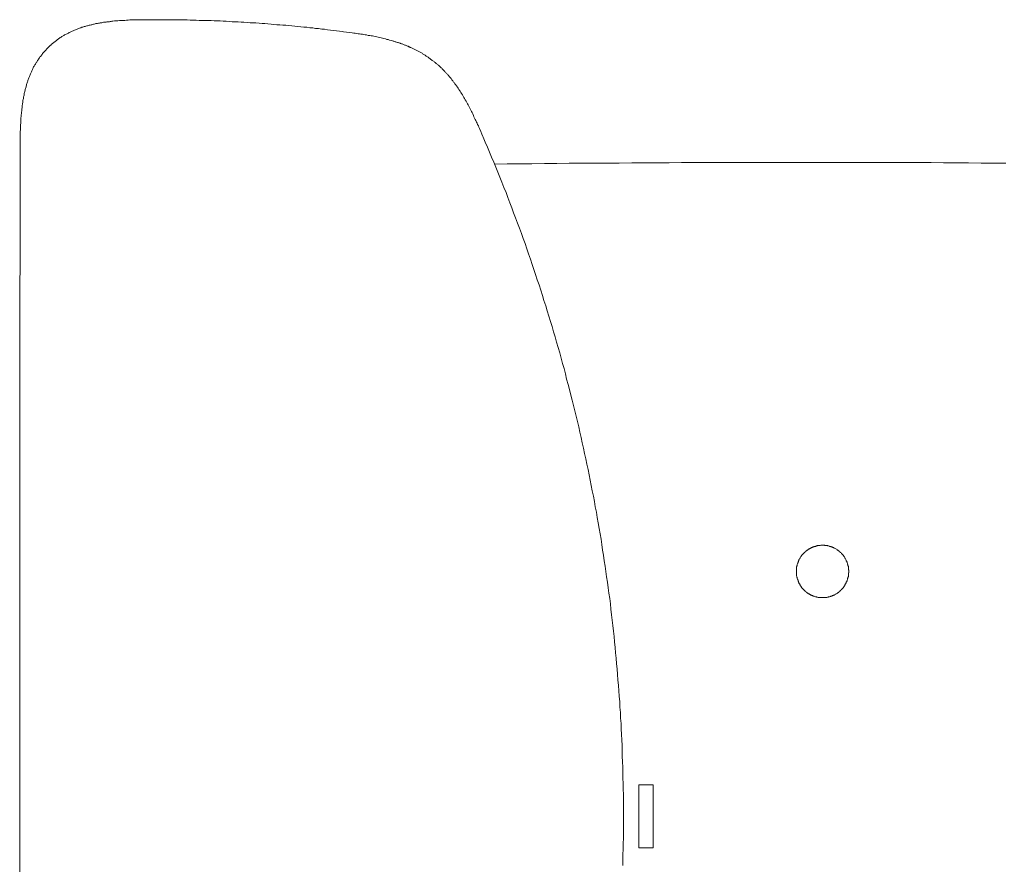
# Model space of a CAD drawing. Units: inches. Extents: x -1472 to 1568, y -1168 to 550.
# Drawn here: x -1227 to -946, y -319 to -78 of the extents above; entities that cross this region are included whole.
import ezdxf

# ---------------------------------------------------------------- set-up
doc = ezdxf.new("R2010")
doc.units = ezdxf.units.IN
doc.header["$MEASUREMENT"] = 0
doc.layers.add('图层 1', color=7, linetype='Continuous')

msp = doc.modelspace()

# ---------------------------------------------------------------- linework, layer by layer
at = {"layer": '图层 1', "color": 7, "lineweight": 9}
for points in [[(-1189.52, -78.48), (-1190.53, -78.48), (-1190.96, -78.48), (-1191.46, -78.48), (-1191.96, -78.48), (-1192.46, -78.48), (-1192.94, -78.48), (-1193.43, -78.48), (-1193.9, -78.54), (-1194.38, -78.54), (-1194.87, -78.54), (-1195.36, -78.54), (-1195.87, -78.61), (-1196.38, -78.61), (-1196.82, -78.67), (-1197.29, -78.67), (-1197.8, -78.73), (-1198.31, -78.73), (-1198.79, -78.79), (-1199.24, -78.79), (-1199.73, -78.85), (-1200.25, -78.91), (-1200.48, -78.91), (-1200.74, -78.98), (-1200.98, -78.98), (-1201.21, -79.05), (-1201.49, -79.05), (-1201.65, -79.1), (-1201.93, -79.1), (-1202.15, -79.17), (-1202.4, -79.17), (-1202.67, -79.23), (-1202.9, -79.23), (-1203.15, -79.29), (-1203.41, -79.35), (-1203.58, -79.35), (-1203.84, -79.41), (-1204.08, -79.47), (-1204.33, -79.47), (-1204.58, -79.53), (-1204.82, -79.6), (-1205.09, -79.6), (-1205.26, -79.66), (-1205.52, -79.72), (-1205.78, -79.79), (-1206.01, -79.85), (-1206.26, -79.91), (-1206.45, -79.95), (-1206.7, -80.04), (-1206.95, -80.09), (-1207.19, -80.15), (-1207.44, -80.22), (-1207.63, -80.28), (-1207.89, -80.34), (-1208.14, -80.41), (-1208.39, -80.47), (-1208.57, -80.53), (-1208.82, -80.6), (-1209.07, -80.66), (-1209.32, -80.77), (-1209.51, -80.85), (-1209.74, -80.91), (-1209.98, -81.04), (-1210.18, -81.1), (-1210.42, -81.16), (-1210.68, -81.29), (-1210.87, -81.34), (-1211.12, -81.47), (-1211.37, -81.52), (-1211.56, -81.66), (-1211.8, -81.72), (-1211.99, -81.85), (-1212.24, -81.96), (-1212.42, -82.03), (-1212.67, -82.15), (-1212.86, -82.28), (-1213.11, -82.4), (-1213.3, -82.53), (-1213.54, -82.59), (-1213.74, -82.69), (-1213.99, -82.84), (-1214.18, -82.96), (-1214.36, -83.09), (-1214.6, -83.19), (-1214.79, -83.32), (-1214.98, -83.46), (-1215.22, -83.57), (-1215.42, -83.78), (-1215.6, -83.88), (-1215.79, -84.01), (-1216.01, -84.15), (-1216.22, -84.32), (-1216.42, -84.47), (-1216.61, -84.57), (-1216.78, -84.75), (-1216.98, -84.89), (-1217.16, -85.06), (-1217.36, -85.2), (-1217.51, -85.38), (-1217.7, -85.5), (-1217.88, -85.7), (-1218.07, -85.87), (-1218.28, -86.01), (-1218.44, -86.2), (-1218.64, -86.38), (-1218.76, -86.51), (-1218.97, -86.69), (-1219.12, -86.89), (-1219.25, -87.06), (-1219.47, -87.26), (-1219.66, -87.44), (-1219.79, -87.64), (-1219.95, -87.75), (-1220.07, -87.93), (-1220.26, -88.13), (-1220.37, -88.36), (-1220.58, -88.56), (-1220.69, -88.74), (-1220.88, -88.94), (-1221.02, -89.11), (-1221.12, -89.31), (-1221.26, -89.49), (-1221.44, -89.75), (-1221.57, -89.93), (-1221.68, -90.13), (-1221.81, -90.3), (-1221.92, -90.55), (-1222.08, -90.72), (-1222.2, -90.93), (-1222.3, -91.17), (-1222.44, -91.34), (-1222.58, -91.53), (-1222.69, -91.78), (-1222.82, -91.97), (-1222.95, -92.22), (-1223, -92.41), (-1223.12, -92.66), (-1223.25, -92.87), (-1223.31, -93.1), (-1223.44, -93.31), (-1223.55, -93.53), (-1223.62, -93.72), (-1223.75, -93.96), (-1223.81, -94.21), (-1223.93, -94.4), (-1224, -94.64), (-1224.12, -94.83), (-1224.19, -95.1), (-1224.25, -95.34), (-1224.37, -95.53), (-1224.43, -95.78), (-1224.5, -96.02), (-1224.6, -96.21), (-1224.68, -96.45), (-1224.74, -96.71), (-1224.81, -96.96), (-1224.85, -97.14), (-1224.91, -97.39), (-1224.99, -97.64), (-1225.06, -97.89), (-1225.12, -98.09), (-1225.19, -98.34), (-1225.25, -98.58), (-1225.32, -98.83), (-1225.37, -99.07), (-1225.44, -99.26), (-1225.49, -99.52), (-1225.54, -99.76), (-1225.54, -100.01), (-1225.62, -100.26), (-1225.68, -100.43), (-1225.74, -100.7), (-1225.74, -100.95), (-1225.81, -101.2), (-1225.87, -101.44), (-1225.87, -101.69), (-1225.93, -101.94), (-1225.93, -102.12), (-1226, -102.37), (-1226, -102.62), (-1226.06, -102.86), (-1226.13, -103.12), (-1226.13, -103.37), (-1226.13, -103.61), (-1226.16, -103.87), (-1226.16, -104.05), (-1226.23, -104.3), (-1226.23, -104.56), (-1226.29, -104.8), (-1226.29, -105.05), (-1226.29, -105.28), (-1226.35, -105.55), (-1226.35, -106.04), (-1226.43, -106.45), (-1226.43, -106.99), (-1226.48, -107.48), (-1226.48, -107.98), (-1226.53, -108.45), (-1226.53, -108.89), (-1226.53, -109.4), (-1226.53, -109.9), (-1226.62, -110.39), (-1226.62, -110.89), (-1226.62, -111.4), (-1226.62, -111.89), (-1226.62, -112.34), (-1226.62, -112.83), (-1226.62, -113.83), (-1226.62, -114.81), (-1226.62, -115.76)], [(-1189.28, -78.48), (-1189.52, -78.48)], [(-1134.78, -81.85), (-1135.64, -81.79), (-1136.47, -81.66), (-1137.33, -81.52), (-1138.14, -81.47), (-1139.01, -81.34), (-1139.88, -81.23), (-1140.69, -81.16), (-1141.57, -81.04), (-1142.44, -80.98), (-1143.25, -80.85), (-1144.1, -80.77), (-1144.92, -80.66), (-1145.81, -80.6), (-1146.67, -80.53), (-1147.47, -80.41), (-1148.36, -80.34), (-1149.2, -80.28), (-1150.02, -80.15), (-1150.9, -80.09), (-1151.75, -80.04), (-1152.58, -79.95), (-1153.47, -79.91), (-1154.31, -79.85), (-1155.12, -79.72), (-1156, -79.66), (-1156.87, -79.6), (-1157.68, -79.53), (-1158.55, -79.47), (-1159.43, -79.41), (-1160.24, -79.35), (-1161.11, -79.35), (-1161.97, -79.29), (-1162.85, -79.23), (-1163.66, -79.17), (-1164.52, -79.1), (-1165.4, -79.1), (-1166.21, -79.05), (-1167.07, -78.98), (-1167.95, -78.91), (-1168.74, -78.91), (-1169.6, -78.85), (-1170.49, -78.85), (-1171.36, -78.79), (-1172.17, -78.73), (-1173.04, -78.73), (-1173.92, -78.67), (-1174.73, -78.67), (-1175.6, -78.67), (-1176.47, -78.61), (-1177.35, -78.61), (-1178.16, -78.61), (-1179.01, -78.54), (-1179.89, -78.54), (-1180.7, -78.54), (-1181.57, -78.48), (-1182.45, -78.48), (-1183.31, -78.48), (-1184.12, -78.48), (-1185, -78.48), (-1185.85, -78.48), (-1186.66, -78.48), (-1187.53, -78.48), (-1188.41, -78.48), (-1189.28, -78.48)], [(-1134.48, -81.91), (-1134.78, -81.85)], [(-1094.73, -111.83), (-1095.03, -111.08), (-1095.33, -110.36), (-1095.69, -109.55), (-1095.83, -109.17), (-1096.01, -108.79), (-1096.21, -108.39), (-1096.39, -108.02), (-1096.52, -107.66), (-1096.73, -107.27), (-1096.89, -106.91), (-1097.1, -106.55), (-1097.27, -106.17), (-1097.44, -105.8), (-1097.63, -105.36), (-1097.76, -104.99), (-1097.95, -104.62), (-1098.13, -104.24), (-1098.32, -103.87), (-1098.56, -103.48), (-1098.75, -103.18), (-1098.95, -102.8), (-1099.14, -102.43), (-1099.32, -102.06), (-1099.51, -101.69), (-1099.76, -101.33), (-1099.93, -100.95), (-1100.13, -100.62), (-1100.38, -100.26), (-1100.56, -99.89), (-1100.81, -99.52), (-1101, -99.2), (-1101.13, -99.01), (-1101.24, -98.83), (-1101.37, -98.64), (-1101.5, -98.45), (-1101.56, -98.34), (-1101.7, -98.15), (-1101.8, -97.96), (-1101.94, -97.76), (-1102.06, -97.58), (-1102.19, -97.45), (-1102.32, -97.27), (-1102.43, -97.08), (-1102.56, -96.96), (-1102.68, -96.77), (-1102.81, -96.58), (-1102.94, -96.4), (-1103.06, -96.28), (-1103.18, -96.09), (-1103.31, -95.9), (-1103.43, -95.78), (-1103.56, -95.6), (-1103.66, -95.47), (-1103.79, -95.28), (-1103.92, -95.1), (-1104.04, -94.96), (-1104.23, -94.77), (-1104.35, -94.64), (-1104.47, -94.48), (-1104.6, -94.34), (-1104.75, -94.15), (-1104.95, -94.02), (-1105.04, -93.85), (-1105.17, -93.72), (-1105.3, -93.53), (-1105.48, -93.4), (-1105.6, -93.22), (-1105.73, -93.1), (-1105.92, -92.91), (-1106.04, -92.78), (-1106.17, -92.66), (-1106.35, -92.5), (-1106.46, -92.35), (-1106.66, -92.22), (-1106.79, -92.06), (-1106.9, -91.91), (-1107.09, -91.78), (-1107.22, -91.68), (-1107.41, -91.47), (-1107.53, -91.34), (-1107.73, -91.25), (-1107.85, -91.11), (-1108.03, -90.96), (-1108.22, -90.78), (-1108.35, -90.68), (-1108.54, -90.55), (-1108.66, -90.44), (-1108.84, -90.3), (-1109.03, -90.17), (-1109.15, -90.07), (-1109.35, -89.93), (-1109.53, -89.8), (-1109.65, -89.69), (-1109.84, -89.55), (-1110.03, -89.42), (-1110.15, -89.31), (-1110.34, -89.17), (-1110.54, -89.04), (-1110.71, -88.94), (-1110.9, -88.88), (-1111.03, -88.74), (-1111.19, -88.62), (-1111.4, -88.5), (-1111.59, -88.36), (-1111.78, -88.3), (-1111.94, -88.19), (-1112.07, -88.07), (-1112.25, -87.93), (-1112.46, -87.87), (-1112.63, -87.75), (-1112.81, -87.64), (-1113.01, -87.55), (-1113.22, -87.44), (-1113.4, -87.38), (-1113.57, -87.26), (-1113.76, -87.19), (-1113.93, -87.06), (-1114.13, -87.02), (-1114.31, -86.89), (-1114.51, -86.83), (-1114.68, -86.69), (-1114.88, -86.63), (-1115.05, -86.51), (-1115.24, -86.44), (-1115.44, -86.38), (-1115.61, -86.24), (-1115.81, -86.2), (-1116, -86.07), (-1116.2, -86.01), (-1116.37, -85.93), (-1116.62, -85.87), (-1116.81, -85.75), (-1117.01, -85.7), (-1117.18, -85.64), (-1117.38, -85.56), (-1117.54, -85.5), (-1117.74, -85.38), (-1117.92, -85.32), (-1118.19, -85.26), (-1118.35, -85.2), (-1118.55, -85.12), (-1118.73, -85.06), (-1118.9, -85.03), (-1119.11, -84.95), (-1119.37, -84.89), (-1119.53, -84.84), (-1119.73, -84.75), (-1119.92, -84.69), (-1120.09, -84.65), (-1120.33, -84.57), (-1120.53, -84.51), (-1120.9, -84.41), (-1121.34, -84.28), (-1121.71, -84.15), (-1122.15, -84.09), (-1122.53, -83.94), (-1122.96, -83.85), (-1123.33, -83.78), (-1123.77, -83.66), (-1124.14, -83.57), (-1124.57, -83.5), (-1124.97, -83.4), (-1125.39, -83.32), (-1125.8, -83.19), (-1126.19, -83.12), (-1126.61, -83.09), (-1126.98, -83.03), (-1127.45, -82.96), (-1127.89, -82.84), (-1128.24, -82.77), (-1128.7, -82.69), (-1129.05, -82.65), (-1129.51, -82.59), (-1129.92, -82.53), (-1130.3, -82.47), (-1130.73, -82.4), (-1131.18, -82.33), (-1131.54, -82.28), (-1131.99, -82.22), (-1132.8, -82.15), (-1133.61, -82.03), (-1134.48, -81.91)], [(-1094.67, -111.95), (-1094.73, -111.83)], [(-1054.66, -305.6), (-1054.66, -304.04), (-1054.66, -302.5), (-1054.66, -300.94), (-1054.66, -299.39), (-1054.72, -297.83), (-1054.72, -296.28), (-1054.77, -294.71), (-1054.77, -293.18), (-1054.85, -291.61), (-1054.89, -290.05), (-1054.97, -288.49), (-1054.97, -286.93), (-1055.04, -285.39), (-1055.13, -283.82), (-1055.2, -282.27), (-1055.26, -280.71), (-1055.33, -279.16), (-1055.46, -277.6), (-1055.52, -276.06), (-1055.66, -274.5), (-1055.71, -272.95), (-1055.85, -271.38), (-1055.95, -269.81), (-1056.1, -268.28), (-1056.21, -266.71), (-1056.32, -265.16), (-1056.46, -263.6), (-1056.58, -262.11), (-1056.71, -260.54), (-1056.9, -259), (-1057.04, -257.44), (-1057.19, -255.88), (-1057.33, -254.33), (-1057.51, -252.79), (-1057.7, -251.23), (-1057.82, -249.7), (-1058.01, -248.16), (-1058.2, -246.6), (-1058.37, -245.06), (-1058.57, -243.51), (-1058.81, -242.01), (-1059.01, -240.45), (-1059.19, -238.9), (-1059.46, -237.34), (-1059.62, -235.86), (-1059.88, -234.3), (-1060.14, -232.74), (-1060.31, -231.17), (-1060.57, -229.69), (-1060.79, -228.13), (-1061.03, -226.57), (-1061.32, -225.09), (-1061.56, -223.53), (-1061.88, -221.98), (-1062.14, -220.46), (-1062.37, -218.92), (-1062.67, -217.37), (-1062.94, -215.88), (-1063.22, -214.31), (-1063.54, -212.82), (-1063.86, -211.26), (-1064.11, -209.78), (-1064.41, -208.22), (-1064.73, -206.73), (-1065.04, -205.18), (-1065.41, -203.68), (-1065.73, -202.14), (-1066.03, -200.63), (-1066.4, -199.14), (-1066.72, -197.58), (-1067.09, -196.09), (-1067.41, -194.52), (-1067.78, -193.05), (-1068.16, -191.54), (-1068.53, -190), (-1068.91, -188.49), (-1069.27, -187), (-1069.64, -185.52), (-1070.02, -183.97), (-1070.4, -182.45), (-1070.84, -180.96), (-1071.21, -179.47), (-1071.57, -177.98), (-1072.01, -176.48), (-1072.44, -174.99), (-1072.81, -173.44), (-1073.26, -171.94), (-1073.69, -170.45), (-1074.12, -168.95), (-1074.57, -167.45), (-1075, -165.97), (-1075.42, -164.49), (-1075.93, -162.97), (-1076.38, -161.54), (-1076.81, -160.05), (-1077.3, -158.57), (-1077.75, -157.08), (-1078.23, -155.57), (-1078.71, -154.09), (-1079.24, -152.67), (-1079.68, -151.15), (-1080.16, -149.67), (-1080.65, -148.24), (-1081.14, -146.74), (-1081.71, -145.23), (-1082.21, -143.81), (-1082.71, -142.33), (-1083.27, -140.87), (-1083.75, -139.4), (-1084.32, -137.97), (-1084.83, -136.47), (-1085.38, -135.02), (-1085.95, -133.56), (-1086.43, -132.12), (-1087.01, -130.69), (-1087.57, -129.19), (-1088.12, -127.76), (-1088.74, -126.32), (-1089.3, -124.85), (-1089.86, -123.4), (-1090.44, -121.97), (-1091.06, -120.53), (-1091.61, -119.11), (-1092.23, -117.67), (-1092.85, -116.26), (-1093.41, -114.81), (-1094.03, -113.4), (-1094.67, -111.95)], [(-1226.79, -305.6), (-1226.79, -281.83), (-1226.79, -258.12), (-1226.79, -234.4), (-1226.79, -210.64), (-1226.72, -186.93), (-1226.72, -163.22), (-1226.68, -139.54), (-1226.62, -115.76)], [(-1226.62, -115.76), (-1226.62, -115.76)], [(-945.59, -119.35), (-949.13, -119.35), (-952.69, -119.35), (-956.22, -119.29), (-959.78, -119.29), (-963.39, -119.29), (-966.94, -119.23), (-970.49, -119.23), (-974.04, -119.23), (-977.56, -119.23), (-981.11, -119.23), (-984.73, -119.17), (-988.29, -119.17), (-991.8, -119.17), (-995.36, -119.17), (-998.9, -119.17), (-1002.46, -119.17), (-1006.06, -119.17), (-1009.6, -119.17), (-1013.16, -119.17), (-1016.7, -119.17), (-1020.25, -119.17), (-1023.78, -119.17), (-1027.4, -119.23), (-1030.96, -119.23), (-1034.49, -119.23), (-1038.05, -119.23), (-1041.59, -119.29), (-1045.14, -119.29), (-1048.73, -119.29), (-1052.29, -119.29), (-1055.85, -119.35), (-1059.39, -119.35), (-1062.94, -119.42), (-1066.45, -119.42), (-1070.08, -119.42), (-1073.63, -119.48), (-1077.19, -119.48), (-1080.72, -119.54), (-1084.26, -119.61), (-1087.83, -119.61), (-1091.42, -119.67)], [(-990.38, -235.78), (-990.38, -235.72), (-990.38, -235.59), (-990.38, -235.47), (-990.44, -235.36), (-990.44, -235.3), (-990.44, -235.15), (-990.44, -235.02), (-990.44, -234.92), (-990.44, -234.86), (-990.51, -234.72), (-990.51, -234.59), (-990.51, -234.48), (-990.51, -234.4), (-990.59, -234.3), (-990.59, -234.18), (-990.63, -234.11), (-990.63, -233.98), (-990.63, -233.86), (-990.72, -233.81), (-990.72, -233.67), (-990.78, -233.55), (-990.78, -233.49), (-990.81, -233.38), (-990.88, -233.24), (-990.88, -233.17), (-990.94, -233.05), (-990.94, -232.94), (-991, -232.87), (-991.09, -232.74), (-991.14, -232.67), (-991.14, -232.55), (-991.19, -232.4), (-991.25, -232.36), (-991.31, -232.25), (-991.39, -232.18), (-991.39, -232.05), (-991.47, -231.98), (-991.51, -231.86), (-991.56, -231.82), (-991.62, -231.68), (-991.69, -231.61), (-991.75, -231.49), (-991.8, -231.45), (-991.89, -231.37), (-991.94, -231.24), (-991.99, -231.17), (-992.05, -231.07), (-992.12, -231), (-992.25, -230.94), (-992.32, -230.8), (-992.37, -230.74), (-992.43, -230.69), (-992.5, -230.64), (-992.56, -230.51), (-992.72, -230.44), (-992.74, -230.37), (-992.81, -230.31), (-992.93, -230.26), (-993.01, -230.13), (-993.07, -230.06), (-993.19, -229.99), (-993.24, -229.93), (-993.31, -229.89), (-993.43, -229.83), (-993.51, -229.75), (-993.62, -229.69), (-993.69, -229.62), (-993.75, -229.55), (-993.89, -229.49), (-993.93, -229.44), (-994.05, -229.37), (-994.12, -229.32), (-994.24, -229.24), (-994.31, -229.24), (-994.43, -229.18), (-994.55, -229.12), (-994.63, -229.07), (-994.74, -229.01), (-994.8, -229.01), (-994.93, -228.94), (-994.99, -228.88), (-995.12, -228.88), (-995.23, -228.81), (-995.3, -228.74), (-995.43, -228.74), (-995.55, -228.7), (-995.62, -228.7), (-995.74, -228.65), (-995.86, -228.65), (-995.93, -228.57), (-996.03, -228.57), (-996.18, -228.51), (-996.25, -228.51), (-996.37, -228.51), (-996.48, -228.44), (-996.61, -228.44), (-996.67, -228.44), (-996.8, -228.36), (-996.93, -228.36), (-996.99, -228.36), (-997.11, -228.36), (-997.22, -228.36), (-997.36, -228.32), (-997.41, -228.32), (-997.53, -228.32), (-997.65, -228.32), (-997.78, -228.32), (-997.84, -228.32), (-997.97, -228.32), (-998.11, -228.32), (-998.22, -228.32), (-998.3, -228.32), (-998.4, -228.32), (-998.55, -228.36), (-998.66, -228.36), (-998.74, -228.36), (-998.85, -228.36), (-998.97, -228.36), (-999.09, -228.44), (-999.16, -228.44), (-999.28, -228.44), (-999.41, -228.51), (-999.46, -228.51), (-999.59, -228.51), (-999.72, -228.57), (-999.78, -228.57), (-999.9, -228.65), (-1000.03, -228.65), (-1000.09, -228.7), (-1000.22, -228.7), (-1000.34, -228.74), (-1000.4, -228.74), (-1000.53, -228.81), (-1000.64, -228.88), (-1000.72, -228.88), (-1000.83, -228.94), (-1000.96, -229.01), (-1001.01, -229.01), (-1001.15, -229.07), (-1001.21, -229.12), (-1001.35, -229.18), (-1001.4, -229.24), (-1001.53, -229.24), (-1001.59, -229.32), (-1001.71, -229.37), (-1001.78, -229.44), (-1001.9, -229.49), (-1001.97, -229.55), (-1002.09, -229.62), (-1002.15, -229.69), (-1002.27, -229.75), (-1002.34, -229.83), (-1002.4, -229.89), (-1002.53, -229.93), (-1002.58, -229.99), (-1002.71, -230.06), (-1002.77, -230.13), (-1002.83, -230.26), (-1002.96, -230.31), (-1003.02, -230.37), (-1003.08, -230.44), (-1003.15, -230.51), (-1003.27, -230.64), (-1003.34, -230.69), (-1003.4, -230.74), (-1003.45, -230.8), (-1003.51, -230.94), (-1003.58, -231), (-1003.64, -231.07), (-1003.77, -231.17), (-1003.83, -231.24), (-1003.89, -231.37), (-1003.96, -231.45), (-1004.01, -231.49), (-1004.07, -231.61), (-1004.13, -231.68), (-1004.21, -231.82), (-1004.26, -231.86), (-1004.26, -231.98), (-1004.33, -232.05), (-1004.39, -232.18), (-1004.46, -232.25), (-1004.52, -232.36), (-1004.59, -232.4), (-1004.59, -232.55), (-1004.65, -232.67), (-1004.7, -232.74), (-1004.76, -232.87), (-1004.76, -232.94), (-1004.83, -233.05), (-1004.87, -233.17), (-1004.87, -233.24), (-1004.96, -233.38), (-1004.96, -233.49), (-1005.02, -233.55), (-1005.02, -233.67), (-1005.08, -233.81), (-1005.08, -233.86), (-1005.14, -233.98), (-1005.14, -234.11), (-1005.18, -234.18), (-1005.18, -234.3), (-1005.18, -234.4), (-1005.26, -234.48), (-1005.26, -234.59), (-1005.26, -234.72), (-1005.26, -234.86), (-1005.32, -234.92), (-1005.32, -235.02), (-1005.32, -235.15), (-1005.32, -235.3), (-1005.32, -235.36), (-1005.32, -235.47), (-1005.32, -235.59), (-1005.32, -235.72), (-1005.32, -235.78), (-1005.32, -235.91), (-1005.32, -236.03), (-1005.32, -236.18), (-1005.32, -236.21), (-1005.32, -236.34), (-1005.32, -236.47), (-1005.32, -236.59), (-1005.32, -236.66), (-1005.26, -236.78), (-1005.26, -236.9), (-1005.26, -236.96), (-1005.26, -237.09), (-1005.18, -237.22), (-1005.18, -237.34), (-1005.18, -237.4), (-1005.14, -237.52), (-1005.14, -237.64), (-1005.08, -237.71), (-1005.08, -237.83), (-1005.02, -237.96), (-1005.02, -238.02), (-1004.96, -238.14), (-1004.96, -238.27), (-1004.87, -238.33), (-1004.87, -238.47), (-1004.83, -238.59), (-1004.76, -238.65), (-1004.76, -238.77), (-1004.7, -238.9), (-1004.65, -238.96), (-1004.59, -239.09), (-1004.59, -239.14), (-1004.52, -239.28), (-1004.46, -239.34), (-1004.39, -239.45), (-1004.33, -239.52), (-1004.26, -239.64), (-1004.26, -239.71), (-1004.21, -239.83), (-1004.13, -239.9), (-1004.07, -240.02), (-1004.01, -240.08), (-1003.96, -240.2), (-1003.89, -240.26), (-1003.83, -240.33), (-1003.77, -240.45), (-1003.64, -240.52), (-1003.58, -240.64), (-1003.51, -240.7), (-1003.45, -240.76), (-1003.4, -240.82), (-1003.34, -240.95), (-1003.27, -241.01), (-1003.15, -241.08), (-1003.08, -241.14), (-1003.02, -241.26), (-1002.96, -241.33), (-1002.83, -241.39), (-1002.77, -241.45), (-1002.71, -241.52), (-1002.58, -241.58), (-1002.53, -241.71), (-1002.4, -241.77), (-1002.34, -241.83), (-1002.27, -241.9), (-1002.15, -241.95), (-1002.09, -242.01), (-1001.97, -242.07), (-1001.9, -242.14), (-1001.78, -242.2), (-1001.71, -242.2), (-1001.59, -242.26), (-1001.53, -242.33), (-1001.4, -242.39), (-1001.35, -242.45), (-1001.21, -242.52), (-1001.15, -242.52), (-1001.01, -242.58), (-1000.96, -242.63), (-1000.83, -242.7), (-1000.72, -242.7), (-1000.64, -242.76), (-1000.53, -242.82), (-1000.4, -242.82), (-1000.34, -242.89), (-1000.22, -242.89), (-1000.09, -242.95), (-1000.03, -242.95), (-999.9, -243.01), (-999.78, -243.01), (-999.72, -243.07), (-999.59, -243.07), (-999.46, -243.14), (-999.41, -243.14), (-999.28, -243.14), (-999.16, -243.2), (-999.09, -243.2), (-998.97, -243.2), (-998.85, -243.2), (-998.74, -243.24), (-998.66, -243.24), (-998.55, -243.24), (-998.4, -243.24), (-998.3, -243.24), (-998.22, -243.24), (-998.11, -243.24), (-997.97, -243.24), (-997.84, -243.24), (-997.78, -243.24), (-997.65, -243.24), (-997.53, -243.24), (-997.41, -243.24), (-997.36, -243.24), (-997.22, -243.24), (-997.11, -243.24), (-996.99, -243.24), (-996.93, -243.2), (-996.8, -243.2), (-996.67, -243.2), (-996.61, -243.2), (-996.48, -243.14), (-996.37, -243.14), (-996.25, -243.14), (-996.18, -243.07), (-996.03, -243.07), (-995.93, -243.01), (-995.86, -243.01), (-995.74, -242.95), (-995.62, -242.95), (-995.55, -242.89), (-995.43, -242.89), (-995.3, -242.82), (-995.23, -242.82), (-995.12, -242.76), (-994.99, -242.7), (-994.93, -242.7), (-994.8, -242.63), (-994.74, -242.58), (-994.63, -242.52), (-994.55, -242.52), (-994.43, -242.45), (-994.31, -242.39), (-994.24, -242.33), (-994.12, -242.26), (-994.05, -242.2), (-993.93, -242.2), (-993.89, -242.14), (-993.75, -242.07), (-993.69, -242.01), (-993.62, -241.95), (-993.51, -241.9), (-993.43, -241.83), (-993.31, -241.77), (-993.24, -241.71), (-993.19, -241.58), (-993.07, -241.52), (-993.01, -241.45), (-992.93, -241.39), (-992.81, -241.33), (-992.74, -241.26), (-992.72, -241.14), (-992.56, -241.08), (-992.5, -241.01), (-992.43, -240.95), (-992.37, -240.82), (-992.32, -240.76), (-992.25, -240.7), (-992.12, -240.64), (-992.05, -240.52), (-991.99, -240.45), (-991.94, -240.33), (-991.89, -240.26), (-991.8, -240.2), (-991.75, -240.08), (-991.69, -240.02), (-991.62, -239.9), (-991.56, -239.83), (-991.51, -239.71), (-991.47, -239.64), (-991.39, -239.52), (-991.39, -239.45), (-991.31, -239.34), (-991.25, -239.28), (-991.19, -239.14), (-991.14, -239.09), (-991.14, -238.96), (-991.09, -238.9), (-991, -238.77), (-990.94, -238.65), (-990.94, -238.59), (-990.88, -238.47), (-990.88, -238.33), (-990.81, -238.27), (-990.78, -238.14), (-990.78, -238.02), (-990.72, -237.96), (-990.72, -237.83), (-990.63, -237.71), (-990.63, -237.64), (-990.63, -237.52), (-990.59, -237.4), (-990.59, -237.34), (-990.51, -237.22), (-990.51, -237.09), (-990.51, -236.96), (-990.51, -236.9), (-990.44, -236.78), (-990.44, -236.66), (-990.44, -236.59), (-990.44, -236.47), (-990.44, -236.34), (-990.44, -236.21), (-990.38, -236.18), (-990.38, -236.03), (-990.38, -235.91), (-990.38, -235.78), (-990.38, -235.78)], [(-1046.2, -296.65), (-1050.3, -296.65)], [(-1050.3, -296.65), (-1050.3, -314.58)], [(-1046.2, -314.58), (-1046.2, -296.65)], [(-1226.62, -495.41), (-1226.68, -471.68), (-1226.72, -447.98), (-1226.72, -424.2), (-1226.79, -400.5), (-1226.79, -376.79), (-1226.79, -353.01), (-1226.79, -329.3), (-1226.79, -305.6)], [(-1054.85, -319.62), (-1054.77, -318.05), (-1054.77, -316.51), (-1054.72, -314.94), (-1054.72, -313.39), (-1054.66, -311.82), (-1054.66, -310.28), (-1054.66, -308.72), (-1054.66, -307.15), (-1054.66, -305.6)], [(-1050.3, -314.58), (-1046.2, -314.58)]]:
    msp.add_lwpolyline(points, dxfattribs=at)

doc.saveas('drawing.dxf')
